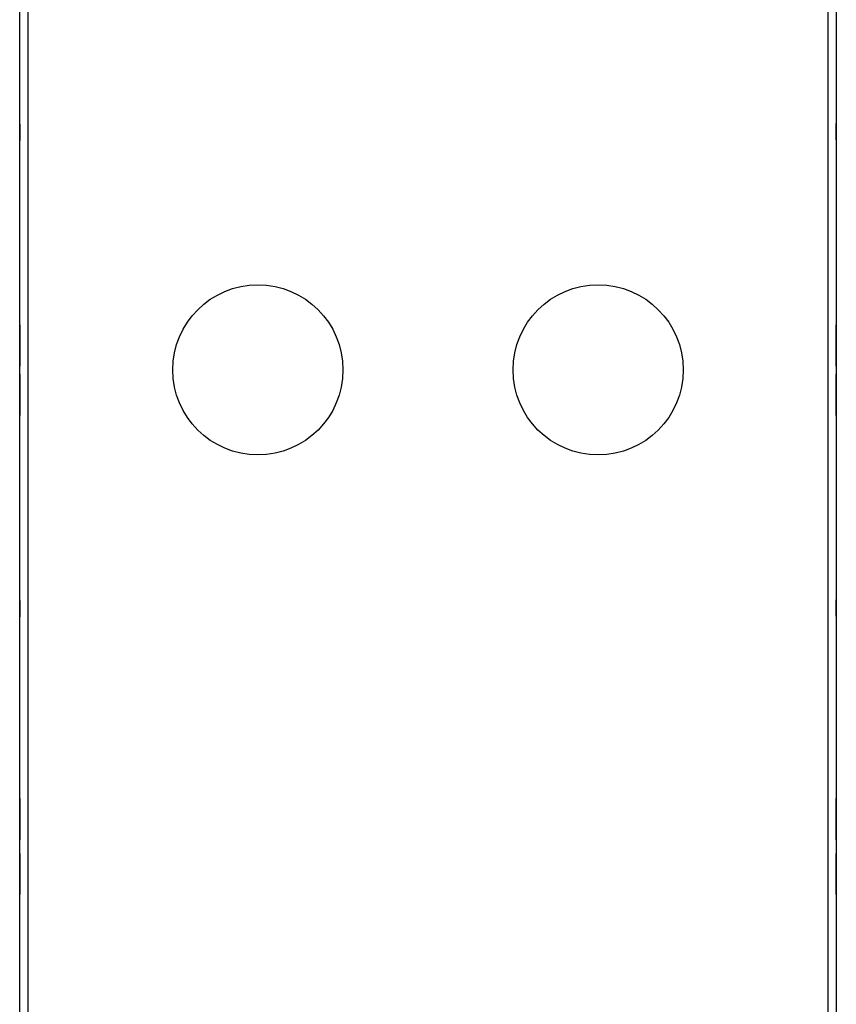
# Model space of a CAD drawing. Extents: x 9 to 91, y 8 to 126.
# Drawn here: x 82 to 85, y 48 to 52 of the extents above; entities that cross this region are included whole.
import ezdxf

# ---------------------------------------------------------------- set-up
doc = ezdxf.new("R2010")
doc.units = 0
doc.header["$MEASUREMENT"] = 0
doc.layers.add('TFR-TRI', color=7, linetype='CONTINUOUS')

msp = doc.modelspace()

# ---------------------------------------------------------------- linework, layer by layer
at = {"layer": 'TFR-TRI', "color": 4, "linetype": 'CONTINUOUS'}
for p, q in [((81.6799, 7.9227), (81.6799, 91.7977)), ((81.7099, 91.7977), (81.7099, 7.9227)), ((84.6499, 7.9227), (84.6499, 91.7977)), ((84.6799, 91.7977), (84.6799, 7.9227))]:
    msp.add_line(p, q, dxfattribs=at)
at = {"layer": 'TFR-TRI', "color": 3, "linetype": 'CONTINUOUS'}
for p, q in [((81.6799, 51.6427), (81.6799, 51.7027)), ((81.6799, 51.6427), (81.6799, 51.7027)), ((81.6799, 51.7002), (81.6799, 51.6402)), ((81.6799, 51.7002), (81.6799, 51.6402)), ((84.6799, 51.6427), (84.6799, 51.7027)), ((84.6799, 51.6427), (84.6799, 51.7027)), ((84.6799, 51.7002), (84.6799, 51.6402)), ((84.6799, 51.7002), (84.6799, 51.6402)), ((81.6799, 50.9627), (81.6799, 50.9579)), ((81.6799, 50.9602), (81.6799, 50.9627)), ((81.6799, 50.9602), (81.6799, 50.9596)), ((81.6799, 50.8117), (81.6799, 50.9602)), ((81.6799, 50.9528), (81.6799, 50.9602)), ((81.6799, 50.9596), (81.6799, 50.957)), ((84.6799, 50.9627), (84.6799, 50.9579)), ((84.6799, 50.9602), (84.6799, 50.9627)), ((84.6799, 50.9602), (84.6799, 50.9596)), ((84.6799, 50.8117), (84.6799, 50.9602)), ((84.6799, 50.9528), (84.6799, 50.9602)), ((84.6799, 50.9596), (84.6799, 50.957)), ((81.6799, 50.9579), (81.6799, 50.9433)), ((81.6799, 50.957), (81.6799, 50.9496)), ((81.6799, 50.9267), (81.6799, 50.955)), ((81.6799, 50.955), (81.6799, 50.9481)), ((81.6799, 50.9509), (81.6799, 50.9528)), ((81.6799, 50.9528), (81.6799, 50.951)), ((81.6799, 50.9407), (81.6799, 50.9528)), ((81.6799, 50.951), (81.6799, 50.9456)), ((81.6799, 50.9453), (81.6799, 50.9509)), ((81.6799, 50.9496), (81.6799, 50.9388)), ((81.6799, 50.9481), (81.6799, 50.9331)), ((81.6799, 50.9456), (81.6799, 50.9368)), ((81.6799, 50.9362), (81.6799, 50.9453)), ((81.6799, 50.9433), (81.6799, 50.9212)), ((81.6799, 50.9246), (81.6799, 50.9407)), ((81.6799, 50.9388), (81.6799, 50.9236)), ((81.6799, 50.9368), (81.6799, 50.9246)), ((81.6799, 50.9237), (81.6799, 50.9362)), ((81.6799, 50.9331), (81.6799, 50.9361)), ((81.6799, 50.9361), (81.6799, 50.9333)), ((81.6799, 50.9333), (81.6799, 50.9249)), ((81.6799, 50.924), (81.6799, 50.9331)), ((81.6799, 50.9331), (81.6799, 50.9108)), ((81.6799, 50.9269), (81.6799, 50.9246)), ((81.6799, 50.9237), (81.6799, 50.9269)), ((81.6799, 50.9236), (81.6799, 50.9267)), ((81.6799, 50.9249), (81.6799, 50.9121)), ((81.6799, 50.9246), (81.6799, 50.9176)), ((81.6799, 50.9104), (81.6799, 50.924)), ((81.6799, 50.909), (81.6799, 50.9237)), ((81.6799, 50.9142), (81.6799, 50.9237)), ((81.6799, 50.9146), (81.6799, 50.9236)), ((81.6799, 50.9236), (81.6799, 50.9028)), ((84.6799, 50.9579), (84.6799, 50.9433)), ((84.6799, 50.957), (84.6799, 50.9496)), ((84.6799, 50.9267), (84.6799, 50.955)), ((84.6799, 50.955), (84.6799, 50.9481)), ((84.6799, 50.9528), (84.6799, 50.951)), ((84.6799, 50.9509), (84.6799, 50.9528)), ((84.6799, 50.9407), (84.6799, 50.9528)), ((84.6799, 50.951), (84.6799, 50.9456)), ((84.6799, 50.9453), (84.6799, 50.9509)), ((84.6799, 50.9496), (84.6799, 50.9388)), ((84.6799, 50.9481), (84.6799, 50.9331)), ((84.6799, 50.9456), (84.6799, 50.9368)), ((84.6799, 50.9362), (84.6799, 50.9453)), ((84.6799, 50.9433), (84.6799, 50.9212)), ((84.6799, 50.9246), (84.6799, 50.9407)), ((84.6799, 50.9388), (84.6799, 50.9236)), ((84.6799, 50.9368), (84.6799, 50.9246)), ((84.6799, 50.9237), (84.6799, 50.9362)), ((84.6799, 50.9331), (84.6799, 50.9361)), ((84.6799, 50.9361), (84.6799, 50.9333)), ((84.6799, 50.9333), (84.6799, 50.9249)), ((84.6799, 50.9331), (84.6799, 50.9108)), ((84.6799, 50.924), (84.6799, 50.9331)), ((84.6799, 50.9237), (84.6799, 50.9269)), ((84.6799, 50.9269), (84.6799, 50.9246)), ((84.6799, 50.9236), (84.6799, 50.9267)), ((84.6799, 50.9249), (84.6799, 50.9121)), ((84.6799, 50.9246), (84.6799, 50.9176)), ((84.6799, 50.9104), (84.6799, 50.924)), ((84.6799, 50.909), (84.6799, 50.9237)), ((84.6799, 50.9142), (84.6799, 50.9237)), ((84.6799, 50.9236), (84.6799, 50.9028)), ((84.6799, 50.9146), (84.6799, 50.9236)), ((81.6799, 50.9167), (81.6799, 50.9219)), ((81.6799, 50.9219), (81.6799, 50.8117)), ((81.6799, 50.9212), (81.6799, 50.8939)), ((81.6799, 50.9176), (81.6799, 50.9069)), ((81.6799, 50.9102), (81.6799, 50.9167)), ((81.6799, 50.9006), (81.6799, 50.9146)), ((81.6799, 50.9005), (81.6799, 50.9142)), ((81.6799, 50.9121), (81.6799, 50.8962)), ((81.6799, 50.9108), (81.6799, 50.8821)), ((81.6799, 50.8941), (81.6799, 50.9104)), ((81.6799, 50.8988), (81.6799, 50.9102)), ((81.6799, 50.893), (81.6799, 50.909)), ((81.6799, 50.9069), (81.6799, 50.8936)), ((81.6799, 50.9028), (81.6799, 50.8721)), ((81.6799, 50.8827), (81.6799, 50.9006)), ((81.6799, 50.8853), (81.6799, 50.9005)), ((81.6799, 50.8784), (81.6799, 50.8988)), ((81.6799, 50.8962), (81.6799, 50.8882)), ((81.6799, 50.8803), (81.6799, 50.8941)), ((81.6799, 50.8939), (81.6799, 50.8694)), ((81.6799, 50.8936), (81.6799, 50.8801)), ((81.6799, 50.8707), (81.6799, 50.893)), ((81.6799, 50.8882), (81.6799, 50.8785)), ((84.6799, 50.9219), (84.6799, 50.8117)), ((84.6799, 50.9167), (84.6799, 50.9219)), ((84.6799, 50.9212), (84.6799, 50.8939)), ((84.6799, 50.9176), (84.6799, 50.9069)), ((84.6799, 50.9102), (84.6799, 50.9167)), ((84.6799, 50.9006), (84.6799, 50.9146)), ((84.6799, 50.9005), (84.6799, 50.9142)), ((84.6799, 50.9121), (84.6799, 50.8962)), ((84.6799, 50.9108), (84.6799, 50.8821)), ((84.6799, 50.8941), (84.6799, 50.9104)), ((84.6799, 50.8988), (84.6799, 50.9102)), ((84.6799, 50.893), (84.6799, 50.909)), ((84.6799, 50.9069), (84.6799, 50.8936)), ((84.6799, 50.9028), (84.6799, 50.8721)), ((84.6799, 50.8827), (84.6799, 50.9006)), ((84.6799, 50.8853), (84.6799, 50.9005)), ((84.6799, 50.8784), (84.6799, 50.8988)), ((84.6799, 50.8962), (84.6799, 50.8882)), ((84.6799, 50.8803), (84.6799, 50.8941)), ((84.6799, 50.8939), (84.6799, 50.8694)), ((84.6799, 50.8936), (84.6799, 50.8801)), ((84.6799, 50.8707), (84.6799, 50.893)), ((84.6799, 50.8882), (84.6799, 50.8785)), ((81.6799, 50.8835), (81.6799, 50.8853)), ((81.6799, 50.8813), (81.6799, 50.8835)), ((81.6799, 50.8656), (81.6799, 50.8827)), ((81.6799, 50.8821), (81.6799, 50.8531)), ((81.6799, 50.8785), (81.6799, 50.8813)), ((81.6799, 50.8688), (81.6799, 50.8803)), ((81.6799, 50.8801), (81.6799, 50.8691)), ((81.6799, 50.8529), (81.6799, 50.8784)), ((81.6799, 50.8721), (81.6799, 50.8533)), ((81.6799, 50.8525), (81.6799, 50.8707)), ((81.6799, 50.8694), (81.6799, 50.8493)), ((81.6799, 50.8691), (81.6799, 50.8611)), ((81.6799, 50.8599), (81.6799, 50.8688)), ((81.6799, 50.8521), (81.6799, 50.8656)), ((81.6799, 50.8611), (81.6799, 50.8566)), ((81.6799, 50.8541), (81.6799, 50.8599)), ((81.6799, 50.8566), (81.6799, 50.8315)), ((81.6799, 50.829), (81.6799, 50.8541)), ((81.6799, 50.8533), (81.6799, 50.8436)), ((81.6799, 50.8531), (81.6799, 50.8309)), ((81.6799, 50.8358), (81.6799, 50.8529)), ((81.6799, 50.8391), (81.6799, 50.8525)), ((81.6799, 50.8433), (81.6799, 50.8521)), ((84.6799, 50.8835), (84.6799, 50.8853)), ((84.6799, 50.8813), (84.6799, 50.8835)), ((84.6799, 50.8656), (84.6799, 50.8827)), ((84.6799, 50.8821), (84.6799, 50.8531)), ((84.6799, 50.8785), (84.6799, 50.8813)), ((84.6799, 50.8688), (84.6799, 50.8803)), ((84.6799, 50.8801), (84.6799, 50.8691)), ((84.6799, 50.8529), (84.6799, 50.8784)), ((84.6799, 50.8721), (84.6799, 50.8533)), ((84.6799, 50.8525), (84.6799, 50.8707)), ((84.6799, 50.8694), (84.6799, 50.8493)), ((84.6799, 50.8691), (84.6799, 50.8611)), ((84.6799, 50.8599), (84.6799, 50.8688)), ((84.6799, 50.8521), (84.6799, 50.8656)), ((84.6799, 50.8611), (84.6799, 50.8566)), ((84.6799, 50.8541), (84.6799, 50.8599)), ((84.6799, 50.8566), (84.6799, 50.8315)), ((84.6799, 50.829), (84.6799, 50.8541)), ((84.6799, 50.8533), (84.6799, 50.8436)), ((84.6799, 50.8531), (84.6799, 50.8309)), ((84.6799, 50.8358), (84.6799, 50.8529)), ((84.6799, 50.8391), (84.6799, 50.8525)), ((84.6799, 50.8433), (84.6799, 50.8521)), ((81.6799, 50.8493), (81.6799, 50.8353)), ((81.6799, 50.8436), (81.6799, 50.8404)), ((81.6799, 50.8404), (81.6799, 50.8433)), ((81.6799, 50.8315), (81.6799, 50.8391)), ((81.6799, 50.8249), (81.6799, 50.8358)), ((81.6799, 50.8353), (81.6799, 50.829)), ((81.6799, 50.8309), (81.6799, 50.8167)), ((81.6799, 50.8175), (81.6799, 50.8249)), ((81.6799, 50.8134), (81.6799, 50.8175)), ((81.6799, 50.8167), (81.6799, 50.8121)), ((84.6799, 50.8493), (84.6799, 50.8353)), ((84.6799, 50.8436), (84.6799, 50.8404)), ((84.6799, 50.8404), (84.6799, 50.8433)), ((84.6799, 50.8315), (84.6799, 50.8391)), ((84.6799, 50.8249), (84.6799, 50.8358)), ((84.6799, 50.8353), (84.6799, 50.829)), ((84.6799, 50.8309), (84.6799, 50.8167)), ((84.6799, 50.8175), (84.6799, 50.8249)), ((84.6799, 50.8134), (84.6799, 50.8175)), ((84.6799, 50.8167), (84.6799, 50.8121)), ((81.6799, 50.8121), (81.6799, 50.8134)), ((81.6799, 50.7813), (81.6799, 50.6327)), ((81.6799, 50.6711), (81.6799, 50.7813)), ((81.6799, 50.7809), (81.6799, 50.7796)), ((81.6799, 50.7762), (81.6799, 50.7809)), ((81.6799, 50.7796), (81.6799, 50.7754)), ((84.6799, 50.8121), (84.6799, 50.8134)), ((84.6799, 50.6711), (84.6799, 50.7813)), ((84.6799, 50.7813), (84.6799, 50.6327)), ((84.6799, 50.7809), (84.6799, 50.7796)), ((84.6799, 50.7762), (84.6799, 50.7809)), ((84.6799, 50.7796), (84.6799, 50.7754)), ((81.6799, 50.7621), (81.6799, 50.7762)), ((81.6799, 50.7754), (81.6799, 50.7681)), ((81.6799, 50.7681), (81.6799, 50.7571)), ((81.6799, 50.7576), (81.6799, 50.7639)), ((81.6799, 50.7639), (81.6799, 50.7389)), ((81.6799, 50.7399), (81.6799, 50.7621)), ((81.6799, 50.7364), (81.6799, 50.7614)), ((81.6799, 50.7614), (81.6799, 50.7539)), ((81.6799, 50.7437), (81.6799, 50.7576)), ((81.6799, 50.7571), (81.6799, 50.74)), ((81.6799, 50.7539), (81.6799, 50.7405)), ((81.6799, 50.7494), (81.6799, 50.7526)), ((81.6799, 50.7526), (81.6799, 50.7496)), ((81.6799, 50.7496), (81.6799, 50.7408)), ((81.6799, 50.7397), (81.6799, 50.7494)), ((81.6799, 50.7236), (81.6799, 50.7437)), ((84.6799, 50.7621), (84.6799, 50.7762)), ((84.6799, 50.7754), (84.6799, 50.7681)), ((84.6799, 50.7681), (84.6799, 50.7571)), ((84.6799, 50.7639), (84.6799, 50.7389)), ((84.6799, 50.7576), (84.6799, 50.7639)), ((84.6799, 50.7399), (84.6799, 50.7621)), ((84.6799, 50.7364), (84.6799, 50.7614)), ((84.6799, 50.7614), (84.6799, 50.7539)), ((84.6799, 50.7437), (84.6799, 50.7576)), ((84.6799, 50.7571), (84.6799, 50.74)), ((84.6799, 50.7539), (84.6799, 50.7405)), ((84.6799, 50.7494), (84.6799, 50.7526)), ((84.6799, 50.7526), (84.6799, 50.7496)), ((84.6799, 50.7496), (84.6799, 50.7408)), ((84.6799, 50.7397), (84.6799, 50.7494)), ((84.6799, 50.7236), (84.6799, 50.7437)), ((81.6799, 50.7408), (81.6799, 50.7274)), ((81.6799, 50.7405), (81.6799, 50.7222)), ((81.6799, 50.74), (81.6799, 50.7146)), ((81.6799, 50.7109), (81.6799, 50.7399)), ((81.6799, 50.7209), (81.6799, 50.7397)), ((81.6799, 50.7389), (81.6799, 50.733)), ((81.6799, 50.7318), (81.6799, 50.7364)), ((81.6799, 50.733), (81.6799, 50.7242)), ((81.6799, 50.7239), (81.6799, 50.7318)), ((81.6799, 50.7274), (81.6799, 50.7103)), ((81.6799, 50.7242), (81.6799, 50.7127)), ((81.6799, 50.7129), (81.6799, 50.7239)), ((81.6799, 50.699), (81.6799, 50.7236)), ((81.6799, 50.7222), (81.6799, 50.7)), ((81.6799, 50.6902), (81.6799, 50.7209)), ((81.6799, 50.7146), (81.6799, 50.6942)), ((81.6799, 50.7145), (81.6799, 50.7117)), ((81.6799, 50.7048), (81.6799, 50.7145)), ((81.6799, 50.6994), (81.6799, 50.7129)), ((81.6799, 50.7127), (81.6799, 50.6989)), ((81.6799, 50.7117), (81.6799, 50.7094)), ((81.6799, 50.6821), (81.6799, 50.7109)), ((81.6799, 50.7103), (81.6799, 50.6924)), ((81.6799, 50.7094), (81.6799, 50.7077)), ((81.6799, 50.7077), (81.6799, 50.6924)), ((84.6799, 50.7408), (84.6799, 50.7274)), ((84.6799, 50.7405), (84.6799, 50.7222)), ((84.6799, 50.74), (84.6799, 50.7146)), ((84.6799, 50.7109), (84.6799, 50.7399)), ((84.6799, 50.7209), (84.6799, 50.7397)), ((84.6799, 50.7389), (84.6799, 50.733)), ((84.6799, 50.7318), (84.6799, 50.7364)), ((84.6799, 50.733), (84.6799, 50.7242)), ((84.6799, 50.7239), (84.6799, 50.7318)), ((84.6799, 50.7274), (84.6799, 50.7103)), ((84.6799, 50.7242), (84.6799, 50.7127)), ((84.6799, 50.7129), (84.6799, 50.7239)), ((84.6799, 50.699), (84.6799, 50.7236)), ((84.6799, 50.7222), (84.6799, 50.7)), ((84.6799, 50.6902), (84.6799, 50.7209)), ((84.6799, 50.7146), (84.6799, 50.6942)), ((84.6799, 50.7145), (84.6799, 50.7117)), ((84.6799, 50.7048), (84.6799, 50.7145)), ((84.6799, 50.6994), (84.6799, 50.7129)), ((84.6799, 50.7127), (84.6799, 50.6989)), ((84.6799, 50.7117), (84.6799, 50.7094)), ((84.6799, 50.6821), (84.6799, 50.7109)), ((84.6799, 50.7103), (84.6799, 50.6924)), ((84.6799, 50.7094), (84.6799, 50.7077)), ((84.6799, 50.7077), (84.6799, 50.6924)), ((81.6799, 50.6968), (81.6799, 50.7048)), ((81.6799, 50.7), (81.6799, 50.6839)), ((81.6799, 50.6861), (81.6799, 50.6994)), ((81.6799, 50.6718), (81.6799, 50.699)), ((81.6799, 50.6989), (81.6799, 50.6826)), ((81.6799, 50.6809), (81.6799, 50.6968)), ((81.6799, 50.6942), (81.6799, 50.6827)), ((81.6799, 50.6924), (81.6799, 50.6788)), ((81.6799, 50.6924), (81.6799, 50.6784)), ((81.6799, 50.6694), (81.6799, 50.6902)), ((81.6799, 50.6754), (81.6799, 50.6861)), ((81.6799, 50.6839), (81.6799, 50.6692)), ((81.6799, 50.6827), (81.6799, 50.6763)), ((81.6799, 50.6826), (81.6799, 50.669)), ((81.6799, 50.6599), (81.6799, 50.6821)), ((81.6799, 50.6681), (81.6799, 50.6809)), ((81.6799, 50.6788), (81.6799, 50.6692)), ((81.6799, 50.6784), (81.6799, 50.6694)), ((81.6799, 50.6763), (81.6799, 50.6711)), ((81.6799, 50.6684), (81.6799, 50.6754)), ((81.6799, 50.6497), (81.6799, 50.6718)), ((84.6799, 50.6968), (84.6799, 50.7048)), ((84.6799, 50.7), (84.6799, 50.6839)), ((84.6799, 50.6861), (84.6799, 50.6994)), ((84.6799, 50.6718), (84.6799, 50.699)), ((84.6799, 50.6989), (84.6799, 50.6826)), ((84.6799, 50.6809), (84.6799, 50.6968)), ((84.6799, 50.6942), (84.6799, 50.6827)), ((84.6799, 50.6924), (84.6799, 50.6784)), ((84.6799, 50.6924), (84.6799, 50.6788)), ((84.6799, 50.6694), (84.6799, 50.6902)), ((84.6799, 50.6754), (84.6799, 50.6861)), ((84.6799, 50.6839), (84.6799, 50.6692)), ((84.6799, 50.6827), (84.6799, 50.6763)), ((84.6799, 50.6826), (84.6799, 50.669)), ((84.6799, 50.6599), (84.6799, 50.6821)), ((84.6799, 50.6681), (84.6799, 50.6809)), ((84.6799, 50.6788), (84.6799, 50.6692)), ((84.6799, 50.6784), (84.6799, 50.6694)), ((84.6799, 50.6763), (84.6799, 50.6711)), ((84.6799, 50.6684), (84.6799, 50.6754)), ((84.6799, 50.6497), (84.6799, 50.6718)), ((81.6799, 50.6694), (81.6799, 50.6663)), ((81.6799, 50.6541), (81.6799, 50.6694)), ((81.6799, 50.6692), (81.6799, 50.6568)), ((81.6799, 50.6692), (81.6799, 50.666)), ((81.6799, 50.669), (81.6799, 50.6599)), ((81.6799, 50.666), (81.6799, 50.6684)), ((81.6799, 50.6684), (81.6799, 50.6523)), ((81.6799, 50.6562), (81.6799, 50.6684)), ((81.6799, 50.6596), (81.6799, 50.6681)), ((81.6799, 50.6663), (81.6799, 50.638)), ((81.6799, 50.6599), (81.6799, 50.6568)), ((81.6799, 50.6449), (81.6799, 50.6599)), ((81.6799, 50.6568), (81.6799, 50.6596)), ((81.6799, 50.6568), (81.6799, 50.6477)), ((81.6799, 50.6474), (81.6799, 50.6562)), ((81.6799, 50.6433), (81.6799, 50.6541)), ((81.6799, 50.6523), (81.6799, 50.6402)), ((81.6799, 50.6351), (81.6799, 50.6497)), ((81.6799, 50.6477), (81.6799, 50.6421)), ((81.6799, 50.642), (81.6799, 50.6474)), ((81.6799, 50.638), (81.6799, 50.6449)), ((81.6799, 50.636), (81.6799, 50.6433)), ((81.6799, 50.6421), (81.6799, 50.6402)), ((81.6799, 50.6402), (81.6799, 50.642)), ((81.6799, 50.6402), (81.6799, 50.6327)), ((81.6799, 50.6334), (81.6799, 50.636)), ((81.6799, 50.6302), (81.6799, 50.6351)), ((84.6799, 50.6694), (84.6799, 50.6663)), ((84.6799, 50.6541), (84.6799, 50.6694)), ((84.6799, 50.6692), (84.6799, 50.666)), ((84.6799, 50.6692), (84.6799, 50.6568)), ((84.6799, 50.669), (84.6799, 50.6599)), ((84.6799, 50.6684), (84.6799, 50.6523)), ((84.6799, 50.666), (84.6799, 50.6684)), ((84.6799, 50.6562), (84.6799, 50.6684)), ((84.6799, 50.6596), (84.6799, 50.6681)), ((84.6799, 50.6663), (84.6799, 50.638)), ((84.6799, 50.6599), (84.6799, 50.6568)), ((84.6799, 50.6449), (84.6799, 50.6599)), ((84.6799, 50.6568), (84.6799, 50.6596)), ((84.6799, 50.6568), (84.6799, 50.6477)), ((84.6799, 50.6474), (84.6799, 50.6562)), ((84.6799, 50.6433), (84.6799, 50.6541)), ((84.6799, 50.6523), (84.6799, 50.6402)), ((84.6799, 50.6351), (84.6799, 50.6497)), ((84.6799, 50.6477), (84.6799, 50.6421)), ((84.6799, 50.642), (84.6799, 50.6474)), ((84.6799, 50.638), (84.6799, 50.6449)), ((84.6799, 50.636), (84.6799, 50.6433)), ((84.6799, 50.6421), (84.6799, 50.6402)), ((84.6799, 50.6402), (84.6799, 50.642)), ((84.6799, 50.6402), (84.6799, 50.6327)), ((84.6799, 50.6334), (84.6799, 50.636)), ((84.6799, 50.6302), (84.6799, 50.6351)), ((81.6799, 50.6327), (81.6799, 50.6334)), ((81.6799, 50.6327), (81.6799, 50.6302)), ((84.6799, 50.6327), (84.6799, 50.6334)), ((84.6799, 50.6327), (84.6799, 50.6302)), ((81.6799, 49.8927), (81.6799, 49.9527)), ((81.6799, 49.8927), (81.6799, 49.9527)), ((81.6799, 49.9502), (81.6799, 49.8902)), ((81.6799, 49.9502), (81.6799, 49.8902)), ((84.6799, 49.8927), (84.6799, 49.9527)), ((84.6799, 49.8927), (84.6799, 49.9527)), ((84.6799, 49.9502), (84.6799, 49.8902)), ((84.6799, 49.9502), (84.6799, 49.8902)), ((81.6799, 49.2227), (81.6799, 49.0742)), ((81.6799, 49.1126), (81.6799, 49.2227)), ((81.6799, 49.2224), (81.6799, 49.221)), ((81.6799, 49.2177), (81.6799, 49.2224)), ((81.6799, 49.221), (81.6799, 49.2169)), ((81.6799, 49.0717), (81.6799, 49.2202)), ((81.6799, 49.2202), (81.6799, 49.2196)), ((81.6799, 49.2196), (81.6799, 49.217)), ((81.6799, 49.2036), (81.6799, 49.2177)), ((81.6799, 49.217), (81.6799, 49.2096)), ((81.6799, 49.2169), (81.6799, 49.2095)), ((81.6799, 49.1867), (81.6799, 49.215)), ((81.6799, 49.215), (81.6799, 49.2081)), ((81.6799, 49.2096), (81.6799, 49.1988)), ((81.6799, 49.2095), (81.6799, 49.1986)), ((81.6799, 49.2081), (81.6799, 49.1931)), ((81.6799, 49.1813), (81.6799, 49.2036)), ((81.6799, 49.1988), (81.6799, 49.1836)), ((81.6799, 49.1986), (81.6799, 49.1815)), ((81.6799, 49.1941), (81.6799, 49.1911)), ((81.6799, 49.1908), (81.6799, 49.1941)), ((81.6799, 49.1931), (81.6799, 49.1708)), ((81.6799, 49.1911), (81.6799, 49.1823)), ((81.6799, 49.1811), (81.6799, 49.1908)), ((84.6799, 49.2227), (84.6799, 49.0742)), ((84.6799, 49.1126), (84.6799, 49.2227)), ((84.6799, 49.2177), (84.6799, 49.2224)), ((84.6799, 49.2224), (84.6799, 49.221)), ((84.6799, 49.221), (84.6799, 49.2169)), ((84.6799, 49.2202), (84.6799, 49.2196)), ((84.6799, 49.0717), (84.6799, 49.2202)), ((84.6799, 49.2196), (84.6799, 49.217)), ((84.6799, 49.2036), (84.6799, 49.2177)), ((84.6799, 49.217), (84.6799, 49.2096)), ((84.6799, 49.2169), (84.6799, 49.2095)), ((84.6799, 49.1867), (84.6799, 49.215)), ((84.6799, 49.215), (84.6799, 49.2081)), ((84.6799, 49.2096), (84.6799, 49.1988)), ((84.6799, 49.2095), (84.6799, 49.1986)), ((84.6799, 49.2081), (84.6799, 49.1931)), ((84.6799, 49.1813), (84.6799, 49.2036)), ((84.6799, 49.1988), (84.6799, 49.1836)), ((84.6799, 49.1986), (84.6799, 49.1815)), ((84.6799, 49.1941), (84.6799, 49.1911)), ((84.6799, 49.1908), (84.6799, 49.1941)), ((84.6799, 49.1931), (84.6799, 49.1708)), ((84.6799, 49.1911), (84.6799, 49.1823)), ((84.6799, 49.1811), (84.6799, 49.1908)), ((81.6799, 49.1836), (81.6799, 49.1867)), ((81.6799, 49.1836), (81.6799, 49.1628)), ((81.6799, 49.1746), (81.6799, 49.1836)), ((81.6799, 49.1823), (81.6799, 49.1688)), ((81.6799, 49.1819), (81.6799, 49.0717)), ((81.6799, 49.1767), (81.6799, 49.1819)), ((81.6799, 49.1815), (81.6799, 49.156)), ((81.6799, 49.1524), (81.6799, 49.1813)), ((81.6799, 49.1624), (81.6799, 49.1811)), ((81.6799, 49.1702), (81.6799, 49.1767)), ((81.6799, 49.1606), (81.6799, 49.1746)), ((81.6799, 49.1708), (81.6799, 49.1421)), ((81.6799, 49.1588), (81.6799, 49.1702)), ((81.6799, 49.1688), (81.6799, 49.1518)), ((81.6799, 49.1628), (81.6799, 49.1321)), ((81.6799, 49.1317), (81.6799, 49.1624)), ((81.6799, 49.1427), (81.6799, 49.1606)), ((81.6799, 49.1384), (81.6799, 49.1588)), ((81.6799, 49.156), (81.6799, 49.1357)), ((81.6799, 49.1236), (81.6799, 49.1524)), ((81.6799, 49.1518), (81.6799, 49.1338)), ((84.6799, 49.1836), (84.6799, 49.1867)), ((84.6799, 49.1746), (84.6799, 49.1836)), ((84.6799, 49.1836), (84.6799, 49.1628)), ((84.6799, 49.1823), (84.6799, 49.1688)), ((84.6799, 49.1767), (84.6799, 49.1819)), ((84.6799, 49.1819), (84.6799, 49.0717)), ((84.6799, 49.1815), (84.6799, 49.156)), ((84.6799, 49.1524), (84.6799, 49.1813)), ((84.6799, 49.1624), (84.6799, 49.1811)), ((84.6799, 49.1702), (84.6799, 49.1767)), ((84.6799, 49.1606), (84.6799, 49.1746)), ((84.6799, 49.1708), (84.6799, 49.1421)), ((84.6799, 49.1588), (84.6799, 49.1702)), ((84.6799, 49.1688), (84.6799, 49.1518)), ((84.6799, 49.1628), (84.6799, 49.1321)), ((84.6799, 49.1317), (84.6799, 49.1624)), ((84.6799, 49.1427), (84.6799, 49.1606)), ((84.6799, 49.1384), (84.6799, 49.1588)), ((84.6799, 49.156), (84.6799, 49.1357)), ((84.6799, 49.1236), (84.6799, 49.1524)), ((84.6799, 49.1518), (84.6799, 49.1338)), ((81.6799, 49.1256), (81.6799, 49.1427)), ((81.6799, 49.1421), (81.6799, 49.1131)), ((81.6799, 49.1129), (81.6799, 49.1384)), ((81.6799, 49.1357), (81.6799, 49.1242)), ((81.6799, 49.1338), (81.6799, 49.1198)), ((81.6799, 49.1321), (81.6799, 49.1133)), ((81.6799, 49.1109), (81.6799, 49.1317)), ((81.6799, 49.1121), (81.6799, 49.1256)), ((81.6799, 49.1242), (81.6799, 49.1177)), ((81.6799, 49.1013), (81.6799, 49.1236)), ((81.6799, 49.1198), (81.6799, 49.1109)), ((81.6799, 49.1177), (81.6799, 49.1126)), ((84.6799, 49.1256), (84.6799, 49.1427)), ((84.6799, 49.1421), (84.6799, 49.1131)), ((84.6799, 49.1129), (84.6799, 49.1384)), ((84.6799, 49.1357), (84.6799, 49.1242)), ((84.6799, 49.1338), (84.6799, 49.1198)), ((84.6799, 49.1321), (84.6799, 49.1133)), ((84.6799, 49.1109), (84.6799, 49.1317)), ((84.6799, 49.1121), (84.6799, 49.1256)), ((84.6799, 49.1242), (84.6799, 49.1177)), ((84.6799, 49.1013), (84.6799, 49.1236)), ((84.6799, 49.1198), (84.6799, 49.1109)), ((84.6799, 49.1177), (84.6799, 49.1126)), ((81.6799, 49.1133), (81.6799, 49.1036)), ((81.6799, 49.1131), (81.6799, 49.0909)), ((81.6799, 49.0959), (81.6799, 49.1129)), ((81.6799, 49.1033), (81.6799, 49.1121)), ((81.6799, 49.0956), (81.6799, 49.1109)), ((81.6799, 49.1109), (81.6799, 49.1078)), ((81.6799, 49.1078), (81.6799, 49.0794)), ((81.6799, 49.1036), (81.6799, 49.1004)), ((81.6799, 49.1004), (81.6799, 49.1033)), ((81.6799, 49.0864), (81.6799, 49.1013)), ((81.6799, 49.0849), (81.6799, 49.0959)), ((81.6799, 49.0848), (81.6799, 49.0956)), ((81.6799, 49.0909), (81.6799, 49.0768)), ((81.6799, 49.0794), (81.6799, 49.0864)), ((81.6799, 49.0775), (81.6799, 49.0849)), ((81.6799, 49.0775), (81.6799, 49.0848)), ((84.6799, 49.1133), (84.6799, 49.1036)), ((84.6799, 49.1131), (84.6799, 49.0909)), ((84.6799, 49.0959), (84.6799, 49.1129)), ((84.6799, 49.1033), (84.6799, 49.1121)), ((84.6799, 49.1109), (84.6799, 49.1078)), ((84.6799, 49.0956), (84.6799, 49.1109)), ((84.6799, 49.1078), (84.6799, 49.0794)), ((84.6799, 49.1036), (84.6799, 49.1004)), ((84.6799, 49.1004), (84.6799, 49.1033)), ((84.6799, 49.0864), (84.6799, 49.1013)), ((84.6799, 49.0849), (84.6799, 49.0959)), ((84.6799, 49.0848), (84.6799, 49.0956)), ((84.6799, 49.0909), (84.6799, 49.0768)), ((84.6799, 49.0794), (84.6799, 49.0864)), ((84.6799, 49.0775), (84.6799, 49.0849)), ((84.6799, 49.0775), (84.6799, 49.0848)), ((81.6799, 49.0749), (81.6799, 49.0775)), ((81.6799, 49.0734), (81.6799, 49.0775)), ((81.6799, 49.0768), (81.6799, 49.0721)), ((81.6799, 49.0742), (81.6799, 49.0749)), ((81.6799, 49.0721), (81.6799, 49.0734)), ((84.6799, 49.0734), (84.6799, 49.0775)), ((84.6799, 49.0749), (84.6799, 49.0775)), ((84.6799, 49.0768), (84.6799, 49.0721)), ((84.6799, 49.0742), (84.6799, 49.0749)), ((84.6799, 49.0721), (84.6799, 49.0734)), ((81.6799, 49.0213), (81.6799, 48.8727)), ((81.6799, 48.9111), (81.6799, 49.0213)), ((81.6799, 49.0209), (81.6799, 49.0196)), ((81.6799, 49.0162), (81.6799, 49.0209)), ((81.6799, 49.0196), (81.6799, 49.0154)), ((81.6799, 49.0188), (81.6799, 49.0181)), ((81.6799, 48.8702), (81.6799, 49.0188)), ((81.6799, 49.0181), (81.6799, 49.0155)), ((81.6799, 49.0021), (81.6799, 49.0162)), ((81.6799, 49.0155), (81.6799, 49.0082)), ((81.6799, 49.0154), (81.6799, 49.0081)), ((81.6799, 49.0135), (81.6799, 49.0066)), ((81.6799, 48.9852), (81.6799, 49.0135)), ((81.6799, 49.0082), (81.6799, 48.9974)), ((81.6799, 49.0081), (81.6799, 48.9971)), ((81.6799, 49.0066), (81.6799, 48.9916)), ((84.6799, 49.0213), (84.6799, 48.8727)), ((84.6799, 48.9111), (84.6799, 49.0213)), ((84.6799, 49.0209), (84.6799, 49.0196)), ((84.6799, 49.0162), (84.6799, 49.0209)), ((84.6799, 49.0196), (84.6799, 49.0154)), ((84.6799, 49.0188), (84.6799, 49.0181)), ((84.6799, 48.8702), (84.6799, 49.0188)), ((84.6799, 49.0181), (84.6799, 49.0155)), ((84.6799, 49.0021), (84.6799, 49.0162)), ((84.6799, 49.0155), (84.6799, 49.0082)), ((84.6799, 49.0154), (84.6799, 49.0081)), ((84.6799, 49.0135), (84.6799, 49.0066)), ((84.6799, 48.9852), (84.6799, 49.0135)), ((84.6799, 49.0082), (84.6799, 48.9974)), ((84.6799, 49.0081), (84.6799, 48.9971)), ((84.6799, 49.0066), (84.6799, 48.9916)), ((81.6799, 48.9799), (81.6799, 49.0021)), ((81.6799, 48.9974), (81.6799, 48.9821)), ((81.6799, 48.9971), (81.6799, 48.98)), ((81.6799, 48.9926), (81.6799, 48.9896)), ((81.6799, 48.9894), (81.6799, 48.9926)), ((81.6799, 48.9916), (81.6799, 48.9693)), ((81.6799, 48.9896), (81.6799, 48.9809)), ((81.6799, 48.9797), (81.6799, 48.9894)), ((81.6799, 48.9821), (81.6799, 48.9852)), ((81.6799, 48.9821), (81.6799, 48.9613)), ((81.6799, 48.9731), (81.6799, 48.9821)), ((81.6799, 48.9809), (81.6799, 48.9674)), ((81.6799, 48.9752), (81.6799, 48.9804)), ((81.6799, 48.9804), (81.6799, 48.8702)), ((81.6799, 48.98), (81.6799, 48.9546)), ((81.6799, 48.9509), (81.6799, 48.9799)), ((81.6799, 48.9609), (81.6799, 48.9797)), ((81.6799, 48.9688), (81.6799, 48.9752)), ((81.6799, 48.9591), (81.6799, 48.9731)), ((84.6799, 48.9799), (84.6799, 49.0021)), ((84.6799, 48.9974), (84.6799, 48.9821)), ((84.6799, 48.9971), (84.6799, 48.98)), ((84.6799, 48.9926), (84.6799, 48.9896)), ((84.6799, 48.9894), (84.6799, 48.9926)), ((84.6799, 48.9916), (84.6799, 48.9693)), ((84.6799, 48.9896), (84.6799, 48.9809)), ((84.6799, 48.9797), (84.6799, 48.9894)), ((84.6799, 48.9821), (84.6799, 48.9852)), ((84.6799, 48.9731), (84.6799, 48.9821)), ((84.6799, 48.9821), (84.6799, 48.9613)), ((84.6799, 48.9809), (84.6799, 48.9674)), ((84.6799, 48.9804), (84.6799, 48.8702)), ((84.6799, 48.9752), (84.6799, 48.9804)), ((84.6799, 48.98), (84.6799, 48.9546)), ((84.6799, 48.9509), (84.6799, 48.9799)), ((84.6799, 48.9609), (84.6799, 48.9797)), ((84.6799, 48.9688), (84.6799, 48.9752)), ((84.6799, 48.9591), (84.6799, 48.9731)), ((81.6799, 48.9693), (81.6799, 48.9406)), ((81.6799, 48.9573), (81.6799, 48.9688)), ((81.6799, 48.9674), (81.6799, 48.9503)), ((81.6799, 48.9613), (81.6799, 48.9306)), ((81.6799, 48.9302), (81.6799, 48.9609)), ((81.6799, 48.9412), (81.6799, 48.9591)), ((81.6799, 48.9369), (81.6799, 48.9573)), ((81.6799, 48.9546), (81.6799, 48.9342)), ((81.6799, 48.9221), (81.6799, 48.9509)), ((81.6799, 48.9503), (81.6799, 48.9324)), ((81.6799, 48.9241), (81.6799, 48.9412)), ((81.6799, 48.9406), (81.6799, 48.9116)), ((81.6799, 48.9114), (81.6799, 48.9369)), ((81.6799, 48.9342), (81.6799, 48.9227)), ((84.6799, 48.9693), (84.6799, 48.9406)), ((84.6799, 48.9573), (84.6799, 48.9688)), ((84.6799, 48.9674), (84.6799, 48.9503)), ((84.6799, 48.9613), (84.6799, 48.9306)), ((84.6799, 48.9302), (84.6799, 48.9609)), ((84.6799, 48.9412), (84.6799, 48.9591)), ((84.6799, 48.9369), (84.6799, 48.9573)), ((84.6799, 48.9546), (84.6799, 48.9342)), ((84.6799, 48.9221), (84.6799, 48.9509)), ((84.6799, 48.9503), (84.6799, 48.9324)), ((84.6799, 48.9241), (84.6799, 48.9412)), ((84.6799, 48.9406), (84.6799, 48.9116)), ((84.6799, 48.9114), (84.6799, 48.9369)), ((84.6799, 48.9342), (84.6799, 48.9227)), ((81.6799, 48.9324), (81.6799, 48.9184)), ((81.6799, 48.9306), (81.6799, 48.9118)), ((81.6799, 48.9094), (81.6799, 48.9302)), ((81.6799, 48.9106), (81.6799, 48.9241)), ((81.6799, 48.9227), (81.6799, 48.9163)), ((81.6799, 48.8999), (81.6799, 48.9221)), ((81.6799, 48.9184), (81.6799, 48.9094)), ((81.6799, 48.9163), (81.6799, 48.9111)), ((81.6799, 48.9118), (81.6799, 48.9021)), ((81.6799, 48.9116), (81.6799, 48.8894)), ((81.6799, 48.8944), (81.6799, 48.9114)), ((81.6799, 48.9019), (81.6799, 48.9106)), ((81.6799, 48.9094), (81.6799, 48.9063)), ((81.6799, 48.8941), (81.6799, 48.9094)), ((81.6799, 48.9063), (81.6799, 48.878)), ((81.6799, 48.9021), (81.6799, 48.8989)), ((81.6799, 48.8989), (81.6799, 48.9019)), ((81.6799, 48.8849), (81.6799, 48.8999)), ((84.6799, 48.9324), (84.6799, 48.9184)), ((84.6799, 48.9306), (84.6799, 48.9118)), ((84.6799, 48.9094), (84.6799, 48.9302)), ((84.6799, 48.9106), (84.6799, 48.9241)), ((84.6799, 48.9227), (84.6799, 48.9163)), ((84.6799, 48.8999), (84.6799, 48.9221)), ((84.6799, 48.9184), (84.6799, 48.9094)), ((84.6799, 48.9163), (84.6799, 48.9111)), ((84.6799, 48.9118), (84.6799, 48.9021)), ((84.6799, 48.9116), (84.6799, 48.8894)), ((84.6799, 48.8944), (84.6799, 48.9114)), ((84.6799, 48.9019), (84.6799, 48.9106)), ((84.6799, 48.9094), (84.6799, 48.9063)), ((84.6799, 48.8941), (84.6799, 48.9094)), ((84.6799, 48.9063), (84.6799, 48.878)), ((84.6799, 48.9021), (84.6799, 48.8989)), ((84.6799, 48.8989), (84.6799, 48.9019)), ((84.6799, 48.8849), (84.6799, 48.8999)), ((81.6799, 48.8834), (81.6799, 48.8944)), ((81.6799, 48.8833), (81.6799, 48.8941)), ((81.6799, 48.8894), (81.6799, 48.8753)), ((81.6799, 48.878), (81.6799, 48.8849)), ((81.6799, 48.8761), (81.6799, 48.8834)), ((81.6799, 48.876), (81.6799, 48.8833)), ((81.6799, 48.8719), (81.6799, 48.8761)), ((81.6799, 48.8734), (81.6799, 48.876)), ((81.6799, 48.8753), (81.6799, 48.8706)), ((81.6799, 48.8727), (81.6799, 48.8734)), ((81.6799, 48.8706), (81.6799, 48.8719)), ((84.6799, 48.8834), (84.6799, 48.8944)), ((84.6799, 48.8833), (84.6799, 48.8941)), ((84.6799, 48.8894), (84.6799, 48.8753)), ((84.6799, 48.878), (84.6799, 48.8849)), ((84.6799, 48.8761), (84.6799, 48.8834)), ((84.6799, 48.876), (84.6799, 48.8833)), ((84.6799, 48.8719), (84.6799, 48.8761)), ((84.6799, 48.8734), (84.6799, 48.876)), ((84.6799, 48.8753), (84.6799, 48.8706)), ((84.6799, 48.8727), (84.6799, 48.8734)), ((84.6799, 48.8706), (84.6799, 48.8719))]:
    msp.add_line(p, q, dxfattribs=at)
at = {"layer": 'TFR-TRI', "color": 4, "linetype": 'CONTINUOUS'}
for centre in [(82.5549, 50.7977), (83.8049, 50.7977)]:
    msp.add_circle(centre, 0.3125, dxfattribs=at)

doc.saveas('drawing.dxf')
